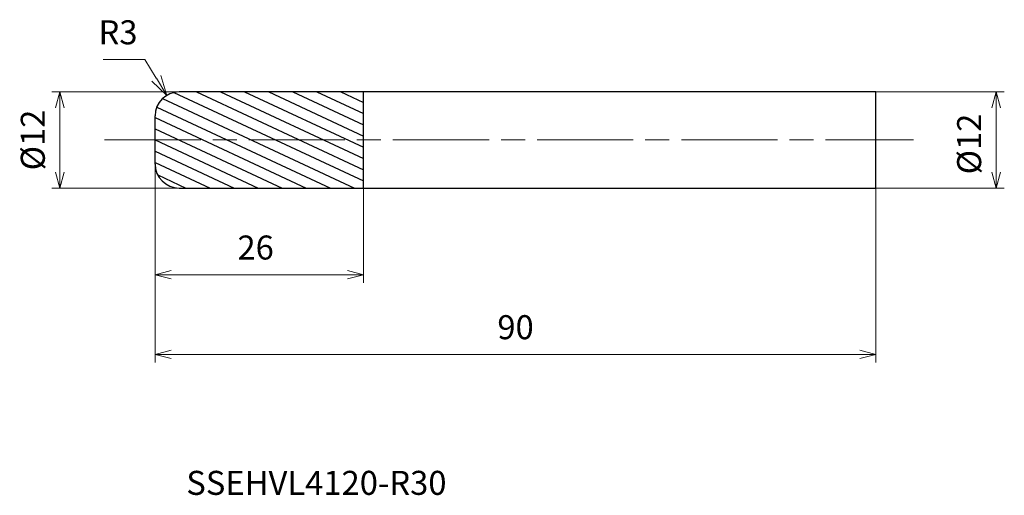
# Model space of a CAD drawing. Units: millimetres. Extents: x -17 to 106, y -44 to 15.
import ezdxf

# ---------------------------------------------------------------- set-up
doc = ezdxf.new("R2010")
doc.units = ezdxf.units.MM
doc.linetypes.add('AM_ISO08W050', pattern=[18, 12, -1.5, 3, -1.5])
for name, color, linetype, lineweight in [('AM_0', 7, 'Continuous', 30), ('AM_5', 3, 'Continuous', 13), ('AM_7', 4, 'AM_ISO08W050', 13), ('AM_8', 1, 'Continuous', 30)]:
    doc.layers.add(name, color=color, linetype=linetype, lineweight=lineweight)
doc.styles.add('ACISOTS', font='isocp.shx', dxfattribs={"height": 3.8, "bigfont": 'extfont.shx'})
doc.styles.get("Standard").update_dxf_attribs({"font": 'ISOCP.SHX', "bigfont": 'EXTFONT.SHX'})
doc.dimstyles.new('AM_JIS$0', dxfattribs={"dimtxt": 3.8, "dimasz": 2.5, "dimexe": 1, "dimexo": 0, "dimgap": 1.5, "dimtad": 3, "dimzin": 1, "dimdsep": 46, "dimtxsty": 'STANDARD', "dimblk": 'OPEN30', "dimcen": 0, "dimclrd": 3, "dimclre": 3, "dimclrt": 2, "dimaunit": 1, "dimadec": 0, "dimazin": 2, "dimtp": 0.1, "dimtm": 0.1, "dimtfac": 0.71, "dimtmove": 0, "dimatfit": 0, "dimldrblk": 'OPEN30', "dimfxl": 1, "dimlwd": 13, "dimlwe": 13, "dimarcsym": 0})
doc.dimstyles.new('AM_JIS$4', dxfattribs={"dimtxt": 3.8, "dimasz": 2.5, "dimexe": 1, "dimexo": 1, "dimgap": 1.5, "dimtad": 3, "dimtoh": 1, "dimdsep": 46, "dimtxsty": 'STANDARD', "dimblk": 'OPEN30', "dimcen": 0, "dimclrd": 256, "dimclre": 256, "dimclrt": 2, "dimaunit": 1, "dimadec": 0, "dimazin": 2, "dimtp": 0.1, "dimtm": 0.1, "dimtfac": 0.71, "dimtofl": 0, "dimtmove": 0, "dimatfit": 0, "dimldrblk": 'OPEN30', "dimfxl": 1, "dimlwd": -1, "dimlwe": -1, "dimarcsym": 0})

# ---------------------------------------------------------------- blocks, each defined once
blk = doc.blocks.new('_Open30')
at = {"color": 0, "linetype": 'ByBlock', "lineweight": -2}
for p, q in [((-1, 0.268), (0, 0)), ((0, 0), (-1, -0.268)), ((0, 0), (-1, 0))]:
    blk.add_line(p, q, dxfattribs=at)
blk = doc.blocks.new('*D4')
at = {"layer": 'AM_5', "color": 3, "lineweight": 13}
for p, q in [((0, -2.36), (0, -27.77)), ((90, -5), (90, -27.77)), ((2, -26.77), (88, -26.77))]:
    blk.add_line(p, q, dxfattribs=at)
at = {"layer": 'Defpoints', "color": 0}
for p in [(0, -2.36), (90, -5), (90, -26.77)]:
    blk.add_point(p, dxfattribs=at)
at = {"layer": 'AM_5', "color": 3, "lineweight": 13, "xscale": 2, "yscale": 2, "zscale": 2, "rotation": 180}
blk.add_blockref('_Open30', (0, -26.77), dxfattribs=at)
at = {"layer": 'AM_5', "color": 3, "lineweight": 13, "xscale": 2, "yscale": 2, "zscale": 2}
blk.add_blockref('_Open30', (90, -26.77), dxfattribs=at)
at = {"layer": 'AM_5', "color": 2, "insert": (45, -23.77), "char_height": 3, "attachment_point": 5}
blk.add_mtext('90', dxfattribs=at)
blk = doc.blocks.new('*D5')
at = {"layer": 'AM_5', "color": 3, "lineweight": 13}
for p, q in [((3.93, 6), (-12.88, 6)), ((-11.88, -4), (-11.88, 4)), ((2.68, -6), (-12.88, -6))]:
    blk.add_line(p, q, dxfattribs=at)
at = {"layer": 'Defpoints', "color": 0}
for p in [(-11.88, 6), (3.93, 6), (2.68, -6)]:
    blk.add_point(p, dxfattribs=at)
at = {"layer": 'AM_5', "color": 3, "lineweight": 13, "xscale": 2, "yscale": 2, "zscale": 2}
for p, rotation in [((-11.88, 6), 90), ((-11.88, -6), 270)]:
    blk.add_blockref('_Open30', p, dxfattribs=dict(at, rotation=rotation))
at = {"layer": 'AM_5', "color": 2, "insert": (-14.88, 0), "char_height": 3, "attachment_point": 5, "rotation": 90}
blk.add_mtext('%%c12', dxfattribs=at)
blk = doc.blocks.new('*D6')
at = {"layer": 'AM_5', "color": 3, "lineweight": 13}
for p, q in [((0, -2.36), (0, -17.82)), ((26, -6), (26, -17.82)), ((2, -16.82), (24, -16.82))]:
    blk.add_line(p, q, dxfattribs=at)
at = {"layer": 'Defpoints', "color": 0}
for p in [(0, -2.36), (26, -6), (26, -16.82)]:
    blk.add_point(p, dxfattribs=at)
at = {"layer": 'AM_5', "color": 3, "lineweight": 13, "xscale": 2, "yscale": 2, "zscale": 2, "rotation": 180}
blk.add_blockref('_Open30', (0, -16.82), dxfattribs=at)
at = {"layer": 'AM_5', "color": 3, "lineweight": 13, "xscale": 2, "yscale": 2, "zscale": 2}
blk.add_blockref('_Open30', (26, -16.82), dxfattribs=at)
at = {"layer": 'AM_5', "color": 2, "insert": (12.55, -13.82), "char_height": 3, "attachment_point": 5}
blk.add_mtext('26', dxfattribs=at)
blk = doc.blocks.new('*D7')
at = {"layer": 'AM_5', "color": 3, "lineweight": 13}
for p, q in [((90, 6), (106.02, 6)), ((105.02, -4), (105.02, 4)), ((90, -6), (106.02, -6))]:
    blk.add_line(p, q, dxfattribs=at)
at = {"layer": 'Defpoints', "color": 0}
for p in [(90, 6), (105.02, 6), (90, -6)]:
    blk.add_point(p, dxfattribs=at)
at = {"layer": 'AM_5', "color": 3, "lineweight": 13, "xscale": 2, "yscale": 2, "zscale": 2}
for p, rotation in [((105.02, 6), 90), ((105.02, -6), 270)]:
    blk.add_blockref('_Open30', p, dxfattribs=dict(at, rotation=rotation))
at = {"layer": 'AM_5', "color": 2, "insert": (102.02, -0.5), "char_height": 3, "attachment_point": 5, "rotation": 90}
blk.add_mtext('%%c12', dxfattribs=at)
blk = doc.blocks.new('*D8')
at = {"layer": 'AM_5'}
for p, q in [((-1.27, 10.06), (-6.49, 10.06)), ((0.15, 7.71), (-1.27, 10.06))]:
    blk.add_line(p, q, dxfattribs=at)
at = {"layer": 'Defpoints', "color": 0}
for p in [(1.45, 5.57), (3, 3)]:
    blk.add_point(p, dxfattribs=at)
at = {"layer": 'AM_5', "xscale": 2.5, "yscale": 2.5, "zscale": 2.5, "rotation": 301.1533965644087}
blk.add_blockref('_Open30', (1.45, 5.57), dxfattribs=at)
at = {"layer": 'AM_5', "color": 2, "insert": (-4.63, 13.06), "char_height": 3, "attachment_point": 5}
blk.add_mtext('R3', dxfattribs=at)

msp = doc.modelspace()

# ---------------------------------------------------------------- hatches: boundary and pattern name
at = {"layer": 'AM_8'}
h = msp.add_hatch(dxfattribs=at)
h.set_pattern_fill('ANSI31', color=256, scale=0.4, angle=290, style=0)
h.paths.add_polyline_path([(26, 0), (0, 0), (0, -3, 0.414214), (3, -6), (26, -6)])
h.paths.add_polyline_path([(26, 6), (3, 6, 0.414214), (0, 3), (0, 0), (26, 0)])

# ---------------------------------------------------------------- linework, layer by layer
at = {"layer": 'AM_0'}
for p, q in [((90, 6), (3, 6)), ((26, -6), (26, 6)), ((90, -6), (90, 6)), ((90, -5), (90, 5)), ((0, -3), (0, 3)), ((3, -6), (90, -6))]:
    msp.add_line(p, q, dxfattribs=at)
for centre, start, end in [((3, 3), 90, 180), ((3, -3), 180, 270)]:
    msp.add_arc(centre, 3, start, end, dxfattribs=at)
at = {"layer": 'AM_7'}
msp.add_line((-6.3, 0), (94.7, 0), dxfattribs=at)

# ---------------------------------------------------------------- texts
at = {"layer": 'AM_0', "style": 'ACISOTS'}
msp.add_text('SSEHVL4120-R30', height=3, dxfattribs=at).set_placement((3.89, -44.32))

# ---------------------------------------------------------------- dimensions: what is measured, and where the dimension line sits
at = {"layer": 'AM_5'}
dim = msp.add_radius_dim(center=(3, 3), mpoint=(1.45, 5.57), dimstyle='AM_JIS$4', override={"dimtxt": 3, "dimdec": 1}, dxfattribs=at)
dim.commit()
dim.dimension.update_dxf_attribs({"geometry": '*D8', "text_midpoint": (-4.63, 10.06), "dimtype": 164})
for base, p1, p2, picture, middle in [((-11.88, 6), (2.68, -6), (3.93, 6), '*D5', (-11.88, 0)), ((105.02, 6), (90, -6), (90, 6), '*D7', (105.02, -0.5))]:
    dim = msp.add_linear_dim(base=base, p1=p1, p2=p2, angle=90, text='%%c<>', dimstyle='AM_JIS$0', override={"dimtxt": 3, "dimasz": 2, "dimdec": 0}, dxfattribs=at)
    dim.commit()
    dim.dimension.update_dxf_attribs({"geometry": picture, "text_midpoint": middle, "dimtype": 160})
dim = msp.add_linear_dim(base=(90, -26.77), p1=(0, -2.36), p2=(90, -5), dimstyle='AM_JIS$0', override={"dimtxt": 3, "dimasz": 2, "dimdec": 0}, dxfattribs=at)
dim.commit()
dim.dimension.update_dxf_attribs({"geometry": '*D4', "text_midpoint": (45, -23.77)})
dim = msp.add_linear_dim(base=(26, -16.82), p1=(0, -2.36), p2=(26, -6), dimstyle='AM_JIS$0', override={"dimtxt": 3, "dimasz": 2, "dimdec": 0}, dxfattribs=at)
dim.commit()
dim.dimension.update_dxf_attribs({"geometry": '*D6', "text_midpoint": (12.55, -16.82), "dimtype": 160})

doc.saveas('drawing.dxf')
